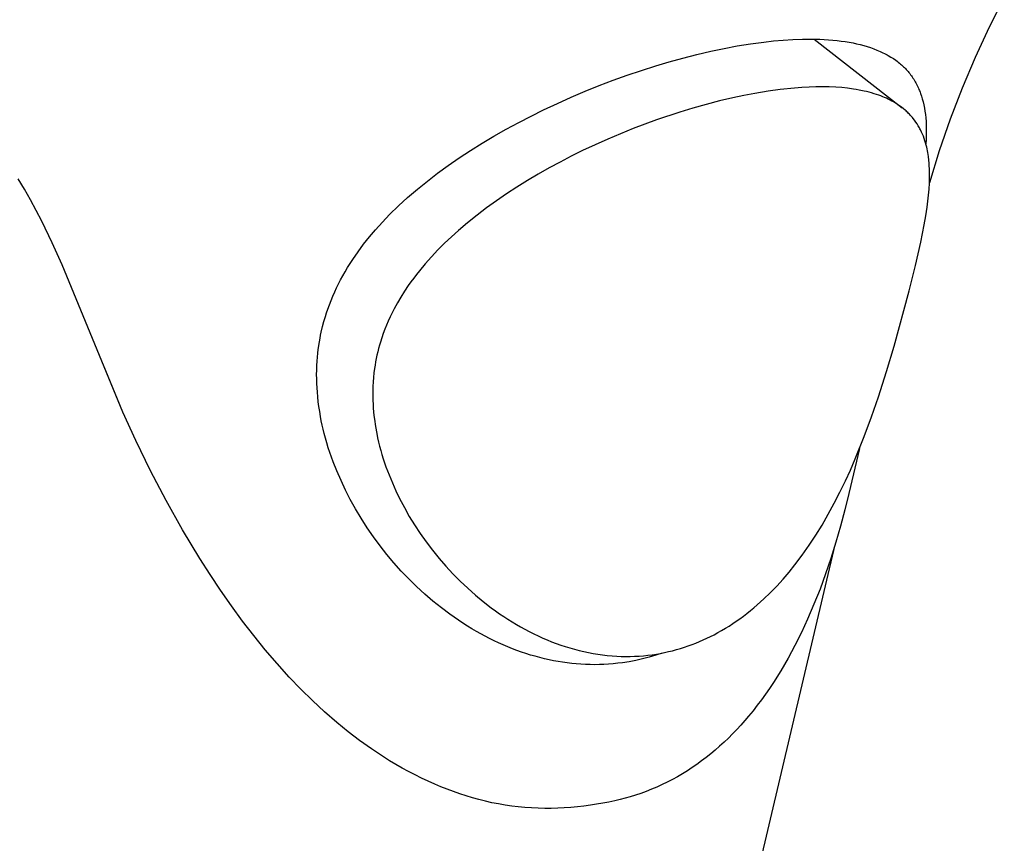
# Model space of a CAD drawing. Units: millimetres. Extents: x -178 to 156, y -247 to 253.
# Drawn here: x -145 to -115, y -177 to -152 of the extents above; entities that cross this region are included whole.
import ezdxf

# ---------------------------------------------------------------- set-up
doc = ezdxf.new("R2010")
doc.units = ezdxf.units.MM
doc.header["$MEASUREMENT"] = 0
doc.layers.add('Default', color=7, linetype='Continuous', true_color=0x000000)

msp = doc.modelspace()

# ---------------------------------------------------------------- linework, layer by layer
at = {"layer": 'Default', "color": 7, "true_color": 0xffffff}
for p, q in [((-114.825, -151.784), (-115.283, -152.683)), ((-115.283, -152.683), (-115.71, -153.598)), ((-122.505, -153.185), (-122.102, -153.131)), ((-122.102, -153.131), (-121.81, -153.098)), ((-121.81, -153.098), (-121.518, -153.073)), ((-121.518, -153.073), (-121.224, -153.054)), ((-121.224, -153.054), (-120.931, -153.043)), ((-120.931, -153.043), (-120.669, -153.041)), ((-120.669, -153.041), (-120.407, -153.046)), ((-120.582, -153.042), (-117.917, -155.117)), ((-120.407, -153.046), (-120.277, -153.052)), ((-120.277, -153.052), (-120.146, -153.061)), ((-120.146, -153.061), (-120.016, -153.071)), ((-120.016, -153.071), (-119.886, -153.085)), ((-119.886, -153.085), (-119.764, -153.1)), ((-119.764, -153.1), (-119.643, -153.117)), ((-119.643, -153.117), (-119.523, -153.137)), ((-119.523, -153.137), (-119.402, -153.159)), ((-124.129, -153.509), (-123.701, -153.409)), ((-123.701, -153.409), (-123.304, -153.325)), ((-123.304, -153.325), (-122.905, -153.25)), ((-122.905, -153.25), (-122.505, -153.185)), ((-119.402, -153.159), (-119.295, -153.182)), ((-119.295, -153.182), (-119.187, -153.207)), ((-119.187, -153.207), (-119.08, -153.235)), ((-119.08, -153.235), (-118.975, -153.266)), ((-118.975, -153.266), (-118.875, -153.299)), ((-118.875, -153.299), (-118.776, -153.334)), ((-118.776, -153.334), (-118.679, -153.373)), ((-118.679, -153.373), (-118.582, -153.414)), ((-118.582, -153.414), (-118.497, -153.453)), ((-125.373, -153.854), (-124.965, -153.732)), ((-124.965, -153.732), (-124.555, -153.618)), ((-124.555, -153.618), (-124.129, -153.509)), ((-118.497, -153.453), (-118.455, -153.473)), ((-118.455, -153.473), (-118.413, -153.495)), ((-118.413, -153.495), (-118.374, -153.516)), ((-118.374, -153.516), (-118.335, -153.538)), ((-118.335, -153.538), (-118.258, -153.584)), ((-118.258, -153.584), (-118.182, -153.633)), ((-118.182, -153.633), (-118.108, -153.684)), ((-118.108, -153.684), (-118.072, -153.711)), ((-118.072, -153.711), (-118.036, -153.738)), ((-118.036, -153.738), (-118.001, -153.766)), ((-115.71, -153.598), (-116.105, -154.527)), ((-126.233, -154.135), (-125.804, -153.99)), ((-125.804, -153.99), (-125.373, -153.854)), ((-118.001, -153.766), (-117.966, -153.795)), ((-117.966, -153.795), (-117.936, -153.821)), ((-117.936, -153.821), (-117.906, -153.848)), ((-117.906, -153.848), (-117.876, -153.876)), ((-117.876, -153.876), (-117.847, -153.904)), ((-117.847, -153.904), (-117.819, -153.933)), ((-117.819, -153.933), (-117.792, -153.962)), ((-117.792, -153.962), (-117.764, -153.992)), ((-117.764, -153.992), (-117.738, -154.022)), ((-117.738, -154.022), (-117.711, -154.054)), ((-127.081, -154.449), (-126.658, -154.288)), ((-126.658, -154.288), (-126.233, -154.135)), ((-117.711, -154.054), (-117.685, -154.087)), ((-117.685, -154.087), (-117.66, -154.12)), ((-117.66, -154.12), (-117.635, -154.153)), ((-117.635, -154.153), (-117.612, -154.187)), ((-117.612, -154.187), (-117.588, -154.222)), ((-117.588, -154.222), (-117.566, -154.257)), ((-117.566, -154.257), (-117.544, -154.292)), ((-117.544, -154.292), (-117.523, -154.33)), ((-117.523, -154.33), (-117.502, -154.368)), ((-127.93, -154.801), (-127.507, -154.621)), ((-127.507, -154.621), (-127.081, -154.449)), ((-121.966, -154.616), (-122.376, -154.684)), ((-121.611, -154.567), (-121.966, -154.616)), ((-121.178, -154.522), (-121.611, -154.567)), ((-120.952, -154.505), (-121.178, -154.522)), ((-120.726, -154.493), (-120.952, -154.505)), ((-120.525, -154.487), (-120.726, -154.493)), ((-120.324, -154.485), (-120.525, -154.487)), ((-120.123, -154.489), (-120.324, -154.485)), ((-119.922, -154.498), (-120.123, -154.489)), ((-119.745, -154.51), (-119.922, -154.498)), ((-119.569, -154.528), (-119.745, -154.51)), ((-119.393, -154.552), (-119.569, -154.528)), ((-119.305, -154.566), (-119.393, -154.552)), ((-119.218, -154.582), (-119.305, -154.566)), ((-119.065, -154.613), (-119.218, -154.582)), ((-118.99, -154.631), (-119.065, -154.613)), ((-118.915, -154.65), (-118.99, -154.631)), ((-117.502, -154.368), (-117.482, -154.406)), ((-117.482, -154.406), (-117.462, -154.444)), ((-117.462, -154.444), (-117.444, -154.483)), ((-117.444, -154.483), (-117.426, -154.522)), ((-117.426, -154.522), (-117.408, -154.562)), ((-117.408, -154.562), (-117.392, -154.602)), ((-117.392, -154.602), (-117.376, -154.643)), ((-116.105, -154.527), (-116.467, -155.469)), ((-128.349, -154.989), (-127.93, -154.801)), ((-123.442, -154.912), (-123.845, -155.016)), ((-123.036, -154.817), (-123.442, -154.912)), ((-122.707, -154.747), (-123.036, -154.817)), ((-122.376, -154.684), (-122.707, -154.747)), ((-118.84, -154.67), (-118.915, -154.65)), ((-118.765, -154.693), (-118.84, -154.67)), ((-118.691, -154.716), (-118.765, -154.693)), ((-118.618, -154.742), (-118.691, -154.716)), ((-118.561, -154.763), (-118.618, -154.742)), ((-118.504, -154.786), (-118.561, -154.763)), ((-118.448, -154.809), (-118.504, -154.786)), ((-118.392, -154.834), (-118.448, -154.809)), ((-118.337, -154.86), (-118.392, -154.834)), ((-118.282, -154.887), (-118.337, -154.86)), ((-118.228, -154.915), (-118.282, -154.887)), ((-118.175, -154.945), (-118.228, -154.915)), ((-117.376, -154.643), (-117.36, -154.685)), ((-117.36, -154.685), (-117.332, -154.768)), ((-117.332, -154.768), (-117.306, -154.853)), ((-117.306, -154.853), (-117.283, -154.938)), ((-129.144, -155.371), (-128.765, -155.184)), ((-128.765, -155.184), (-128.349, -154.989)), ((-124.246, -155.129), (-124.645, -155.251)), ((-123.845, -155.016), (-124.246, -155.129)), ((-118.113, -154.982), (-118.175, -154.945)), ((-118.053, -155.02), (-118.113, -154.982)), ((-117.994, -155.061), (-118.053, -155.02)), ((-117.936, -155.103), (-117.994, -155.061)), ((-117.879, -155.147), (-117.936, -155.103)), ((-117.824, -155.193), (-117.879, -155.147)), ((-117.797, -155.217), (-117.824, -155.193)), ((-117.771, -155.241), (-117.797, -155.217)), ((-117.283, -154.938), (-117.261, -155.033)), ((-117.261, -155.033), (-117.242, -155.128)), ((-117.242, -155.128), (-117.226, -155.224)), ((-117.226, -155.224), (-117.213, -155.32)), ((-129.519, -155.564), (-129.144, -155.371)), ((-125.353, -155.487), (-126.052, -155.748)), ((-124.645, -155.251), (-125.353, -155.487)), ((-117.745, -155.266), (-117.771, -155.241)), ((-117.72, -155.291), (-117.745, -155.266)), ((-117.696, -155.315), (-117.72, -155.291)), ((-117.672, -155.34), (-117.696, -155.315)), ((-117.649, -155.365), (-117.672, -155.34)), ((-117.627, -155.391), (-117.649, -155.365)), ((-117.605, -155.417), (-117.627, -155.391)), ((-117.583, -155.444), (-117.605, -155.417)), ((-117.541, -155.498), (-117.583, -155.444)), ((-117.501, -155.553), (-117.541, -155.498)), ((-117.213, -155.32), (-117.202, -155.426)), ((-117.202, -155.426), (-117.194, -155.532)), ((-116.467, -155.469), (-116.796, -156.423)), ((-130.274, -155.983), (-129.899, -155.769)), ((-129.899, -155.769), (-129.519, -155.564)), ((-126.052, -155.748), (-126.44, -155.904)), ((-117.463, -155.61), (-117.501, -155.553)), ((-117.427, -155.668), (-117.463, -155.61)), ((-117.393, -155.727), (-117.427, -155.668)), ((-117.377, -155.758), (-117.393, -155.727)), ((-117.361, -155.79), (-117.377, -155.758)), ((-117.33, -155.853), (-117.361, -155.79)), ((-117.194, -155.532), (-117.188, -155.638)), ((-117.188, -155.638), (-117.186, -155.745)), ((-117.186, -155.745), (-117.186, -155.861)), ((-130.627, -156.193), (-130.274, -155.983)), ((-126.825, -156.068), (-127.207, -156.239)), ((-126.44, -155.904), (-126.825, -156.068)), ((-117.301, -155.918), (-117.33, -155.853)), ((-117.274, -155.983), (-117.301, -155.918)), ((-117.25, -156.05), (-117.274, -155.983)), ((-117.227, -156.117), (-117.25, -156.05)), ((-117.207, -156.184), (-117.227, -156.117)), ((-117.193, -156.093), (-117.2, -156.209)), ((-117.188, -155.977), (-117.193, -156.093)), ((-117.186, -155.861), (-117.188, -155.977)), ((-131.32, -156.635), (-130.976, -156.41)), ((-130.976, -156.41), (-130.627, -156.193)), ((-127.586, -156.417), (-127.927, -156.586)), ((-127.207, -156.239), (-127.586, -156.417)), ((-117.188, -156.253), (-117.207, -156.184)), ((-117.174, -156.309), (-117.188, -156.253)), ((-117.162, -156.365), (-117.174, -156.309)), ((-117.15, -156.422), (-117.162, -156.365)), ((-131.658, -156.868), (-131.32, -156.635)), ((-127.927, -156.586), (-128.266, -156.761)), ((-117.14, -156.478), (-117.15, -156.422)), ((-117.13, -156.535), (-117.14, -156.478)), ((-117.122, -156.592), (-117.13, -156.535)), ((-117.108, -156.707), (-117.122, -156.592)), ((-117.1, -156.793), (-117.108, -156.707)), ((-116.796, -156.423), (-117.092, -157.387)), ((-131.973, -157.098), (-131.658, -156.868)), ((-128.601, -156.942), (-128.932, -157.13)), ((-128.266, -156.761), (-128.601, -156.942)), ((-117.094, -156.879), (-117.1, -156.793)), ((-117.09, -156.965), (-117.094, -156.879)), ((-117.087, -157.052), (-117.09, -156.965)), ((-144.477, -157.582), (-144.668, -157.268)), ((-132.283, -157.336), (-131.973, -157.098)), ((-128.932, -157.13), (-129.254, -157.321)), ((-117.092, -157.397), (-117.087, -157.224)), ((-117.087, -157.224), (-117.087, -157.052)), ((-144.295, -157.902), (-144.477, -157.582)), ((-132.882, -157.838), (-132.586, -157.583)), ((-132.586, -157.583), (-132.283, -157.336)), ((-129.572, -157.519), (-129.886, -157.723)), ((-129.254, -157.321), (-129.572, -157.519)), ((-117.119, -157.764), (-117.103, -157.581)), ((-117.103, -157.581), (-117.092, -157.397)), ((-144.12, -158.225), (-144.295, -157.902)), ((-133.157, -158.09), (-132.882, -157.838)), ((-129.886, -157.723), (-130.195, -157.935)), ((-117.139, -157.947), (-117.119, -157.764)), ((-133.425, -158.351), (-133.157, -158.09)), ((-130.491, -158.149), (-130.781, -158.369)), ((-130.195, -157.935), (-130.491, -158.149)), ((-117.202, -158.395), (-117.162, -158.13)), ((-117.162, -158.13), (-117.139, -157.947)), ((-143.952, -158.552), (-144.12, -158.225)), ((-133.643, -158.577), (-133.425, -158.351)), ((-130.781, -158.369), (-131.065, -158.598)), ((-117.248, -158.659), (-117.202, -158.395)), ((-143.635, -159.209), (-143.952, -158.552)), ((-133.855, -158.811), (-133.643, -158.577)), ((-131.065, -158.598), (-131.343, -158.835)), ((-117.352, -159.186), (-117.248, -158.659)), ((-134.213, -159.25), (-134.038, -159.028)), ((-134.038, -159.028), (-133.855, -158.811)), ((-131.555, -159.025), (-131.762, -159.221)), ((-131.343, -158.835), (-131.555, -159.025)), ((-143.338, -159.875), (-143.635, -159.209)), ((-134.382, -159.478), (-134.213, -159.25)), ((-131.762, -159.221), (-131.963, -159.423)), ((-117.513, -159.896), (-117.352, -159.186)), ((-134.542, -159.712), (-134.382, -159.478)), ((-132.159, -159.63), (-132.345, -159.839)), ((-131.963, -159.423), (-132.159, -159.63)), ((-141.497, -164.335), (-143.338, -159.875)), ((-134.773, -160.083), (-134.699, -159.958)), ((-134.699, -159.958), (-134.622, -159.834)), ((-134.622, -159.834), (-134.542, -159.712)), ((-132.345, -159.839), (-132.524, -160.054)), ((-117.703, -160.661), (-117.513, -159.896)), ((-134.909, -160.327), (-134.845, -160.209)), ((-134.845, -160.209), (-134.773, -160.083)), ((-132.696, -160.275), (-132.779, -160.387)), ((-132.611, -160.163), (-132.696, -160.275)), ((-132.524, -160.054), (-132.611, -160.163)), ((-135.086, -160.687), (-135.029, -160.565)), ((-135.029, -160.565), (-134.971, -160.445)), ((-134.971, -160.445), (-134.909, -160.327)), ((-132.86, -160.501), (-132.975, -160.672)), ((-132.779, -160.387), (-132.86, -160.501)), ((-135.197, -160.948), (-135.143, -160.817)), ((-135.143, -160.817), (-135.086, -160.687)), ((-133.085, -160.847), (-133.19, -161.024)), ((-132.975, -160.672), (-133.085, -160.847)), ((-118.159, -162.336), (-117.703, -160.661)), ((-135.296, -161.215), (-135.248, -161.081)), ((-135.248, -161.081), (-135.197, -160.948)), ((-133.19, -161.024), (-133.288, -161.205)), ((-135.412, -161.588), (-135.369, -161.44)), ((-135.369, -161.44), (-135.334, -161.327)), ((-135.334, -161.327), (-135.296, -161.215)), ((-133.41, -161.449), (-133.466, -161.573)), ((-133.35, -161.327), (-133.41, -161.449)), ((-133.288, -161.205), (-133.35, -161.327)), ((-142.639, -161.579), (-141.602, -164.097)), ((-135.495, -161.915), (-135.452, -161.737)), ((-135.452, -161.737), (-135.412, -161.588)), ((-133.52, -161.698), (-133.57, -161.824)), ((-133.466, -161.573), (-133.52, -161.698)), ((-135.532, -162.095), (-135.514, -162.005)), ((-135.514, -162.005), (-135.495, -161.915)), ((-133.662, -162.08), (-133.704, -162.21)), ((-133.618, -161.952), (-133.662, -162.08)), ((-133.57, -161.824), (-133.618, -161.952)), ((-135.584, -162.431), (-135.551, -162.203)), ((-135.551, -162.203), (-135.532, -162.095)), ((-133.732, -162.308), (-133.759, -162.407)), ((-133.704, -162.21), (-133.732, -162.308)), ((-118.388, -163.104), (-118.159, -162.336)), ((-135.62, -162.788), (-135.61, -162.669)), ((-135.61, -162.669), (-135.598, -162.55)), ((-135.598, -162.55), (-135.584, -162.431)), ((-133.808, -162.605), (-133.829, -162.705)), ((-133.784, -162.505), (-133.808, -162.605)), ((-133.759, -162.407), (-133.784, -162.505)), ((-135.632, -163.056), (-135.628, -162.922)), ((-135.628, -162.922), (-135.62, -162.788)), ((-133.866, -162.906), (-133.881, -163.006)), ((-133.848, -162.805), (-133.866, -162.906)), ((-133.829, -162.705), (-133.848, -162.805)), ((-135.634, -163.191), (-135.632, -163.056)), ((-135.633, -163.325), (-135.634, -163.191)), ((-133.899, -163.143), (-133.914, -163.28)), ((-133.881, -163.006), (-133.899, -163.143)), ((-118.632, -163.868), (-118.388, -163.104)), ((-135.628, -163.46), (-135.633, -163.325)), ((-135.621, -163.595), (-135.628, -163.46)), ((-133.932, -163.554), (-133.936, -163.692)), ((-133.925, -163.417), (-133.932, -163.554)), ((-133.914, -163.28), (-133.925, -163.417)), ((-135.612, -163.729), (-135.621, -163.595)), ((-135.6, -163.863), (-135.612, -163.729)), ((-135.583, -164.015), (-135.6, -163.863)), ((-133.936, -163.692), (-133.937, -163.829)), ((-133.937, -163.829), (-133.934, -163.967)), ((-118.84, -164.473), (-118.632, -163.868)), ((-135.564, -164.165), (-135.583, -164.015)), ((-135.542, -164.314), (-135.564, -164.165)), ((-133.934, -163.967), (-133.928, -164.104)), ((-133.928, -164.104), (-133.921, -164.215)), ((-141.108, -165.19), (-141.497, -164.335)), ((-135.517, -164.463), (-135.542, -164.314)), ((-135.493, -164.592), (-135.517, -164.463)), ((-133.921, -164.215), (-133.912, -164.325)), ((-133.912, -164.325), (-133.9, -164.435)), ((-133.9, -164.435), (-133.887, -164.544)), ((-135.466, -164.721), (-135.493, -164.592)), ((-135.436, -164.849), (-135.466, -164.721)), ((-133.887, -164.544), (-133.855, -164.763)), ((-133.855, -164.763), (-133.815, -164.98)), ((-119.063, -165.073), (-118.84, -164.473)), ((-135.404, -164.977), (-135.436, -164.849)), ((-135.366, -165.122), (-135.404, -164.977)), ((-133.815, -164.98), (-133.788, -165.108)), ((-140.662, -166.103), (-141.108, -165.19)), ((-135.324, -165.265), (-135.366, -165.122)), ((-135.28, -165.408), (-135.324, -165.265)), ((-133.788, -165.108), (-133.759, -165.236)), ((-133.759, -165.236), (-133.727, -165.363)), ((-119.336, -165.748), (-119.063, -165.073)), ((-135.233, -165.55), (-135.28, -165.408)), ((-135.132, -165.831), (-135.233, -165.55)), ((-133.727, -165.363), (-133.693, -165.489)), ((-133.693, -165.489), (-133.657, -165.615)), ((-133.657, -165.615), (-133.618, -165.74)), ((-119.204, -165.431), (-119.525, -166.791)), ((-135.022, -166.109), (-135.132, -165.831)), ((-133.618, -165.74), (-133.535, -165.988)), ((-119.481, -166.083), (-119.336, -165.748)), ((-140.189, -167.003), (-140.662, -166.103)), ((-134.896, -166.402), (-135.022, -166.109)), ((-133.535, -165.988), (-133.443, -166.233)), ((-133.443, -166.233), (-133.343, -166.474)), ((-119.633, -166.414), (-119.481, -166.083)), ((-134.76, -166.69), (-134.896, -166.402)), ((-133.343, -166.474), (-133.236, -166.713)), ((-119.798, -166.754), (-119.633, -166.414)), ((-134.615, -166.974), (-134.76, -166.69)), ((-133.236, -166.713), (-133.122, -166.948)), ((-119.97, -167.089), (-119.798, -166.754)), ((-119.525, -166.791), (-119.647, -167.287)), ((-139.69, -167.888), (-140.189, -167.003)), ((-134.461, -167.254), (-134.615, -166.974)), ((-133.122, -166.948), (-132.98, -167.219)), ((-120.15, -167.421), (-119.97, -167.089)), ((-134.288, -167.544), (-134.461, -167.254)), ((-132.98, -167.219), (-132.829, -167.485)), ((-120.339, -167.747), (-120.15, -167.421)), ((-119.647, -167.287), (-119.779, -167.78)), ((-134.105, -167.829), (-134.288, -167.544)), ((-132.829, -167.485), (-132.669, -167.746)), ((-139.165, -168.759), (-139.69, -167.888)), ((-133.913, -168.108), (-134.105, -167.829)), ((-132.669, -167.746), (-132.5, -168.001)), ((-132.5, -168.001), (-132.318, -168.259)), ((-120.531, -168.058), (-120.339, -167.747)), ((-119.779, -167.78), (-119.921, -168.27)), ((-133.712, -168.38), (-133.913, -168.108)), ((-132.318, -168.259), (-132.127, -168.511)), ((-120.731, -168.362), (-120.531, -168.058)), ((-119.921, -168.27), (-120.074, -168.757)), ((-135.803, -235.639), (-119.943, -168.344)), ((-133.507, -168.64), (-133.712, -168.38)), ((-132.127, -168.511), (-131.928, -168.757)), ((-120.941, -168.66), (-120.731, -168.362)), ((-138.857, -169.242), (-139.165, -168.759)), ((-133.294, -168.894), (-133.507, -168.64)), ((-133.073, -169.141), (-133.294, -168.894)), ((-131.928, -168.757), (-131.721, -168.996)), ((-121.16, -168.951), (-120.941, -168.66)), ((-120.074, -168.757), (-120.232, -169.224)), ((-132.844, -169.38), (-133.073, -169.141)), ((-131.721, -168.996), (-131.509, -169.225)), ((-131.509, -169.225), (-131.29, -169.447)), ((-121.52, -169.385), (-121.337, -169.171)), ((-121.337, -169.171), (-121.16, -168.951)), ((-120.232, -169.224), (-120.402, -169.688)), ((-138.539, -169.719), (-138.857, -169.242)), ((-132.608, -169.612), (-132.844, -169.38)), ((-131.29, -169.447), (-131.063, -169.662)), ((-121.71, -169.594), (-121.52, -169.385)), ((-138.212, -170.19), (-138.539, -169.719)), ((-132.364, -169.835), (-132.608, -169.612)), ((-131.063, -169.662), (-130.829, -169.87)), ((-122.1, -169.984), (-121.906, -169.796)), ((-121.906, -169.796), (-121.71, -169.594)), ((-120.402, -169.688), (-120.584, -170.147)), ((-132.113, -170.051), (-132.364, -169.835)), ((-131.856, -170.258), (-132.113, -170.051)), ((-130.829, -169.87), (-130.593, -170.065)), ((-130.593, -170.065), (-130.35, -170.253)), ((-122.301, -170.165), (-122.1, -169.984)), ((-137.874, -170.653), (-138.212, -170.19)), ((-131.604, -170.447), (-131.856, -170.258)), ((-130.35, -170.253), (-130.226, -170.343)), ((-130.226, -170.343), (-130.101, -170.432)), ((-122.721, -170.505), (-122.613, -170.423)), ((-122.613, -170.423), (-122.508, -170.339)), ((-122.508, -170.339), (-122.404, -170.253)), ((-122.404, -170.253), (-122.301, -170.165)), ((-120.584, -170.147), (-120.779, -170.601)), ((-137.537, -171.091), (-137.874, -170.653)), ((-131.346, -170.628), (-131.604, -170.447)), ((-131.21, -170.718), (-131.346, -170.628)), ((-131.073, -170.805), (-131.21, -170.718)), ((-130.101, -170.432), (-129.974, -170.518)), ((-129.974, -170.518), (-129.845, -170.601)), ((-129.845, -170.601), (-129.718, -170.681)), ((-129.718, -170.681), (-129.59, -170.758)), ((-123.043, -170.732), (-122.934, -170.659)), ((-122.934, -170.659), (-122.827, -170.583)), ((-122.827, -170.583), (-122.721, -170.505)), ((-120.779, -170.601), (-120.964, -171)), ((-130.934, -170.89), (-131.073, -170.805)), ((-130.794, -170.972), (-130.934, -170.89)), ((-130.667, -171.044), (-130.794, -170.972)), ((-129.59, -170.758), (-129.461, -170.832)), ((-129.461, -170.832), (-129.33, -170.904)), ((-129.33, -170.904), (-129.198, -170.974)), ((-129.198, -170.974), (-129.064, -171.041)), ((-123.609, -171.067), (-123.493, -171.005)), ((-123.493, -171.005), (-123.379, -170.94)), ((-123.379, -170.94), (-123.266, -170.873)), ((-123.266, -170.873), (-123.154, -170.804)), ((-123.154, -170.804), (-123.043, -170.732)), ((-120.964, -171), (-121.16, -171.393)), ((-137.19, -171.522), (-137.537, -171.091)), ((-130.539, -171.113), (-130.667, -171.044)), ((-130.401, -171.184), (-130.539, -171.113)), ((-130.262, -171.252), (-130.401, -171.184)), ((-130.126, -171.316), (-130.262, -171.252)), ((-129.988, -171.377), (-130.126, -171.316)), ((-129.064, -171.041), (-128.929, -171.105)), ((-128.929, -171.105), (-128.793, -171.167)), ((-128.793, -171.167), (-128.658, -171.224)), ((-128.658, -171.224), (-128.523, -171.279)), ((-128.523, -171.279), (-128.386, -171.331)), ((-124.16, -171.321), (-124.048, -171.275)), ((-124.048, -171.275), (-123.937, -171.226)), ((-123.937, -171.226), (-123.826, -171.176)), ((-123.826, -171.176), (-123.717, -171.123)), ((-123.717, -171.123), (-123.609, -171.067)), ((-136.831, -171.942), (-137.19, -171.522)), ((-129.849, -171.436), (-129.988, -171.377)), ((-129.709, -171.492), (-129.849, -171.436)), ((-129.574, -171.543), (-129.709, -171.492)), ((-129.438, -171.592), (-129.574, -171.543)), ((-129.3, -171.638), (-129.438, -171.592)), ((-128.386, -171.331), (-128.249, -171.379)), ((-128.249, -171.379), (-128.11, -171.426)), ((-128.11, -171.426), (-127.97, -171.469)), ((-127.97, -171.469), (-127.83, -171.508)), ((-127.83, -171.508), (-127.688, -171.545)), ((-127.688, -171.545), (-127.548, -171.578)), ((-127.548, -171.578), (-127.407, -171.608)), ((-127.407, -171.608), (-127.266, -171.635)), ((-125.229, -171.631), (-125.106, -171.607)), ((-125.106, -171.607), (-124.984, -171.58)), ((-124.984, -171.58), (-124.862, -171.551)), ((-124.862, -171.551), (-124.741, -171.518)), ((-124.741, -171.518), (-124.621, -171.483)), ((-124.621, -171.483), (-124.502, -171.446)), ((-124.502, -171.446), (-124.387, -171.407)), ((-124.387, -171.407), (-124.273, -171.365)), ((-124.273, -171.365), (-124.16, -171.321)), ((-121.16, -171.393), (-121.368, -171.779)), ((-129.162, -171.681), (-129.3, -171.638)), ((-129.023, -171.721), (-129.162, -171.681)), ((-128.884, -171.758), (-129.023, -171.721)), ((-128.743, -171.793), (-128.884, -171.758)), ((-128.602, -171.825), (-128.743, -171.793)), ((-128.466, -171.853), (-128.602, -171.825)), ((-128.329, -171.878), (-128.466, -171.853)), ((-128.192, -171.9), (-128.329, -171.878)), ((-128.054, -171.919), (-128.192, -171.9)), ((-127.266, -171.635), (-127.124, -171.658)), ((-127.124, -171.658), (-126.981, -171.678)), ((-126.981, -171.678), (-126.838, -171.694)), ((-126.838, -171.694), (-126.695, -171.707)), ((-126.695, -171.707), (-126.551, -171.717)), ((-126.551, -171.717), (-126.417, -171.722)), ((-126.417, -171.722), (-126.282, -171.725)), ((-126.175, -171.883), (-126.379, -171.916)), ((-126.282, -171.725), (-126.147, -171.724)), ((-125.972, -171.845), (-126.175, -171.883)), ((-126.147, -171.724), (-126.012, -171.72)), ((-126.012, -171.72), (-125.878, -171.713)), ((-125.771, -171.799), (-125.972, -171.845)), ((-125.878, -171.713), (-125.744, -171.702)), ((-125.571, -171.746), (-125.771, -171.799)), ((-125.744, -171.702), (-125.609, -171.688)), ((-125.609, -171.688), (-125.476, -171.671)), ((-125.373, -171.687), (-125.571, -171.746)), ((-125.476, -171.671), (-125.352, -171.653)), ((-125.177, -171.622), (-125.373, -171.687)), ((-125.352, -171.653), (-125.229, -171.631)), ((-121.368, -171.779), (-121.589, -172.159)), ((-136.461, -172.352), (-136.831, -171.942)), ((-127.916, -171.936), (-128.054, -171.919)), ((-127.778, -171.95), (-127.916, -171.936)), ((-127.639, -171.96), (-127.778, -171.95)), ((-127.501, -171.968), (-127.639, -171.96)), ((-127.36, -171.972), (-127.501, -171.968)), ((-127.22, -171.974), (-127.36, -171.972)), ((-127.079, -171.972), (-127.22, -171.974)), ((-126.939, -171.967), (-127.079, -171.972)), ((-126.798, -171.959), (-126.939, -171.967)), ((-126.658, -171.948), (-126.798, -171.959)), ((-126.518, -171.933), (-126.658, -171.948)), ((-126.379, -171.916), (-126.518, -171.933)), ((-121.589, -172.159), (-121.813, -172.516)), ((-136.117, -172.712), (-136.461, -172.352)), ((-135.763, -173.061), (-136.117, -172.712)), ((-121.929, -172.691), (-122.049, -172.864)), ((-121.813, -172.516), (-121.929, -172.691)), ((-135.399, -173.399), (-135.763, -173.061)), ((-122.172, -173.034), (-122.299, -173.202)), ((-122.049, -172.864), (-122.172, -173.034)), ((-135.024, -173.726), (-135.399, -173.399)), ((-122.428, -173.368), (-122.562, -173.531)), ((-122.299, -173.202), (-122.428, -173.368)), ((-122.679, -173.668), (-122.799, -173.804)), ((-122.562, -173.531), (-122.679, -173.668)), ((-134.684, -174.003), (-135.024, -173.726)), ((-122.922, -173.936), (-123.047, -174.067)), ((-122.799, -173.804), (-122.922, -173.936)), ((-134.335, -174.269), (-134.684, -174.003)), ((-133.978, -174.524), (-134.335, -174.269)), ((-123.175, -174.195), (-123.305, -174.319)), ((-123.047, -174.067), (-123.175, -174.195)), ((-133.796, -174.646), (-133.978, -174.524)), ((-123.575, -174.561), (-123.709, -174.673)), ((-123.439, -174.442), (-123.575, -174.561)), ((-123.305, -174.319), (-123.439, -174.442)), ((-133.612, -174.766), (-133.796, -174.646)), ((-133.426, -174.882), (-133.612, -174.766)), ((-133.236, -174.995), (-133.426, -174.882)), ((-123.984, -174.887), (-124.125, -174.99)), ((-123.845, -174.782), (-123.984, -174.887)), ((-123.709, -174.673), (-123.845, -174.782)), ((-133.045, -175.105), (-133.236, -174.995)), ((-132.852, -175.21), (-133.045, -175.105)), ((-124.415, -175.184), (-124.564, -175.276)), ((-124.269, -175.089), (-124.415, -175.184)), ((-124.125, -174.99), (-124.269, -175.089)), ((-132.657, -175.312), (-132.852, -175.21)), ((-132.46, -175.41), (-132.657, -175.312)), ((-132.26, -175.503), (-132.46, -175.41)), ((-124.867, -175.448), (-125.022, -175.528)), ((-124.715, -175.364), (-124.867, -175.448)), ((-124.564, -175.276), (-124.715, -175.364)), ((-132.059, -175.593), (-132.26, -175.503)), ((-131.872, -175.671), (-132.059, -175.593)), ((-131.684, -175.746), (-131.872, -175.671)), ((-131.494, -175.817), (-131.684, -175.746)), ((-125.498, -175.744), (-125.66, -175.808)), ((-125.338, -175.676), (-125.498, -175.744)), ((-125.179, -175.604), (-125.338, -175.676)), ((-125.022, -175.528), (-125.179, -175.604)), ((-131.303, -175.883), (-131.494, -175.817)), ((-131.11, -175.946), (-131.303, -175.883)), ((-130.916, -176.004), (-131.11, -175.946)), ((-130.721, -176.057), (-130.916, -176.004)), ((-130.525, -176.106), (-130.721, -176.057)), ((-126.454, -176.055), (-126.61, -176.092)), ((-126.298, -176.015), (-126.454, -176.055)), ((-126.143, -175.971), (-126.298, -176.015)), ((-125.989, -175.923), (-126.143, -175.971)), ((-125.824, -175.868), (-125.989, -175.923)), ((-125.66, -175.808), (-125.824, -175.868)), ((-130.328, -176.15), (-130.525, -176.106)), ((-130.13, -176.189), (-130.328, -176.15)), ((-129.931, -176.223), (-130.13, -176.189)), ((-129.732, -176.253), (-129.931, -176.223)), ((-129.532, -176.277), (-129.732, -176.253)), ((-129.331, -176.297), (-129.532, -176.277)), ((-129.13, -176.311), (-129.331, -176.297)), ((-128.928, -176.32), (-129.13, -176.311)), ((-128.732, -176.324), (-128.928, -176.32)), ((-128.535, -176.324), (-128.732, -176.324)), ((-128.338, -176.319), (-128.535, -176.324)), ((-128.142, -176.309), (-128.338, -176.319)), ((-127.943, -176.295), (-128.142, -176.309)), ((-127.745, -176.276), (-127.943, -176.295)), ((-127.547, -176.254), (-127.745, -176.276)), ((-127.349, -176.227), (-127.547, -176.254)), ((-127.164, -176.199), (-127.349, -176.227)), ((-126.978, -176.167), (-127.164, -176.199)), ((-126.794, -176.132), (-126.978, -176.167)), ((-126.61, -176.092), (-126.794, -176.132))]:
    msp.add_line(p, q, dxfattribs=at)

doc.saveas('drawing.dxf')
